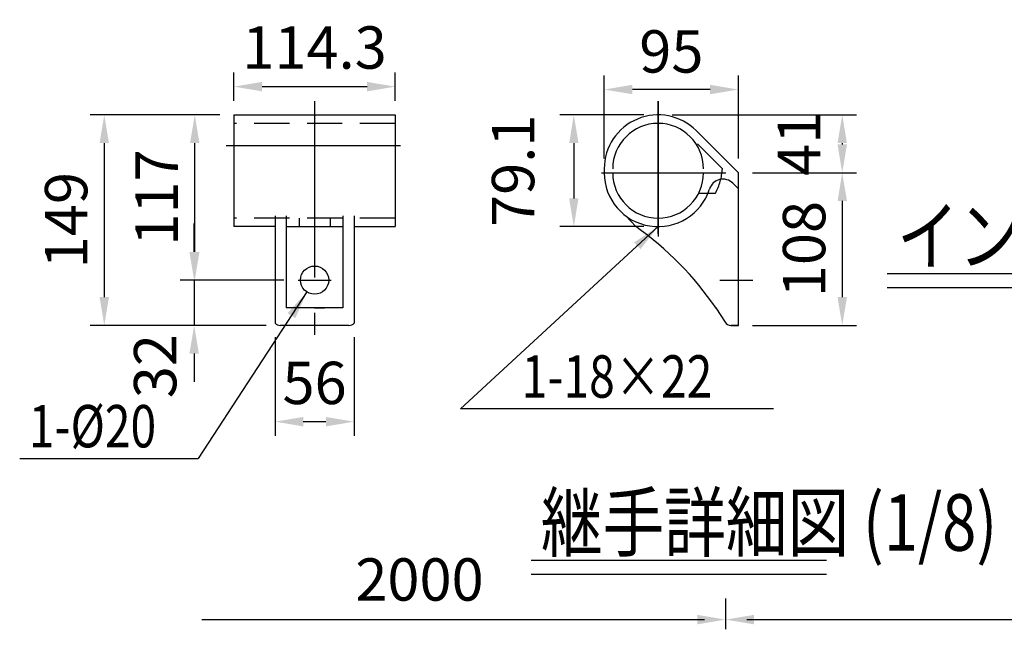
# Model space of a CAD drawing. Extents: x 75 to 9412, y 4 to 6650.
# Drawn here: x 75 to 1817, y 2231 to 3310 of the extents above; entities that cross this region are included whole.
import ezdxf

# ---------------------------------------------------------------- set-up
doc = ezdxf.new("R2010")
doc.units = 0
doc.header["$LTSCALE"] = 250
doc.header["$MEASUREMENT"] = 0
doc.header["$PDMODE"] = 33
doc.header["$PDSIZE"] = 5
doc.linetypes.add('CENTER', pattern=[2, 1.25, -0.25, 0.25, -0.25])
doc.linetypes.add('HIDDEN', pattern=[0.375, 0.25, -0.125])
doc.layers.get('DEFPOINTS').update_dxf_attribs({"linetype": 'CONTINUOUS'})
for name, color, linetype in [('CENTER', 3, 'CENTER'), ('HASEN', 7, 'HIDDEN'), ('MOJI', 6, 'CONTINUOUS'), ('MOJI2', 1, 'CONTINUOUS'), ('SJC', 1, 'CONTINUOUS'), ('SUNPOU', 4, 'CONTINUOUS')]:
    doc.layers.add(name, color=color, linetype=linetype)
doc.styles.add('EXT08', font='ROMANS', dxfattribs={"width": 0.8, "bigfont": 'EXTFONT'})
doc.styles.get("Standard").update_dxf_attribs({"font": 'ISOCP'})
doc.dimstyles.new('SJC', dxfattribs={"dimtxt": 0.18, "dimasz": 0.18, "dimexe": 0.18, "dimexo": 0.0625, "dimgap": 0.09, "dimtad": 0, "dimtih": 1, "dimtoh": 1, "dimdec": 4, "dimzin": 0, "dimdsep": 46, "dimtxsty": 'STANDARD', "dimcen": 0.09, "dimadec": 0, "dimazin": 0, "dimtfac": 1, "dimtdec": 4, "dimtofl": 0, "dimtmove": 0, "dimatfit": 3, "dimfxl": 1, "dimtolj": 1, "dimtzin": 0, "dimarcsym": 0})

# ---------------------------------------------------------------- blocks, each defined once
blk = doc.blocks.new('*D13')
at = {"layer": 'DEFPOINTS', "color": 0}
for p in [(1346.6, 3039.5), (1346.7, 2769.4), (1530.5, 2769.4)]:
    blk.add_point(p, dxfattribs=at)
at = {"layer": 'SUNPOU', "color": 0, "lineweight": -2}
for p, q in [((1371.6, 3039.5), (1555.5, 3039.5)), ((1530.5, 2989.5), (1530.5, 2819.4)), ((1371.7, 2769.4), (1555.5, 2769.4))]:
    blk.add_line(p, q, dxfattribs=at)
at = {"layer": 'SUNPOU', "color": 0}
for points in [[(1538.9, 2989.5), (1522.2, 2989.5), (1530.5, 3039.5)], [(1522.2, 2819.4), (1538.9, 2819.4), (1530.5, 2769.4)]]:
    blk.add_solid(points, dxfattribs=at)
at = {"layer": 'SUNPOU', "color": 0, "insert": (1463, 2904.4), "char_height": 75, "attachment_point": 5, "rotation": 90, "style": 'EXT08'}
blk.add_mtext('\\A1;108', dxfattribs=at)
blk = doc.blocks.new('*D14')
at = {"layer": 'DEFPOINTS', "color": 0}
for p in [(384.5, 3141.9), (453.6, 3141.9), (567.4, 2849.4)]:
    blk.add_point(p, dxfattribs=at)
at = {"layer": 'SUNPOU', "color": 0, "lineweight": -2}
for p, q in [((428.6, 3141.9), (359.5, 3141.9)), ((384.5, 2899.4), (384.5, 3091.9)), ((542.4, 2849.4), (359.5, 2849.4))]:
    blk.add_line(p, q, dxfattribs=at)
at = {"layer": 'SUNPOU', "color": 0}
for points in [[(392.8, 3091.9), (376.1, 3091.9), (384.5, 3141.9)], [(376.1, 2899.4), (392.8, 2899.4), (384.5, 2849.4)]]:
    blk.add_solid(points, dxfattribs=at)
at = {"layer": 'SUNPOU', "color": 0, "insert": (317, 2995.6), "char_height": 75, "attachment_point": 5, "rotation": 90, "style": 'EXT08'}
blk.add_mtext('\\A1;117', dxfattribs=at)
blk = doc.blocks.new('*D15')
at = {"layer": 'DEFPOINTS', "color": 0}
for p in [(453.6, 3141.9), (224.3, 2769.4), (535.6, 2769.4)]:
    blk.add_point(p, dxfattribs=at)
at = {"layer": 'SUNPOU', "color": 0, "lineweight": -2}
for p, q in [((428.6, 3141.9), (199.3, 3141.9)), ((224.3, 3091.9), (224.3, 2819.4)), ((510.6, 2769.4), (199.3, 2769.4))]:
    blk.add_line(p, q, dxfattribs=at)
at = {"layer": 'SUNPOU', "color": 0}
for points in [[(232.6, 3091.9), (215.9, 3091.9), (224.3, 3141.9)], [(215.9, 2819.4), (232.6, 2819.4), (224.3, 2769.4)]]:
    blk.add_solid(points, dxfattribs=at)
at = {"layer": 'SUNPOU', "color": 0, "insert": (156.8, 2955.6), "char_height": 75, "attachment_point": 5, "rotation": 90, "style": 'EXT08'}
blk.add_mtext('\\A1;149', dxfattribs=at)
blk = doc.blocks.new('*D16')
at = {"layer": 'DEFPOINTS', "color": 0}
for p in [(1204.6, 3141.9), (1055.4, 2944.1), (1204.6, 2944.1)]:
    blk.add_point(p, dxfattribs=at)
at = {"layer": 'SUNPOU', "color": 0, "lineweight": -2}
for p, q in [((1179.6, 3141.9), (1030.4, 3141.9)), ((1055.4, 3091.9), (1055.4, 2994.1)), ((1179.6, 2944.1), (1030.4, 2944.1))]:
    blk.add_line(p, q, dxfattribs=at)
at = {"layer": 'SUNPOU', "color": 0}
for points in [[(1047.1, 3091.9), (1063.7, 3091.9), (1055.4, 3141.9)], [(1047.1, 2994.1), (1063.7, 2994.1), (1055.4, 2944.1)]]:
    blk.add_solid(points, dxfattribs=at)
at = {"layer": 'SUNPOU', "color": 0, "insert": (947.9, 3043), "char_height": 75, "attachment_point": 5, "rotation": 90, "style": 'EXT08'}
blk.add_mtext('\\A1;79.1', dxfattribs=at)
blk = doc.blocks.new('*D17')
at = {"layer": 'DEFPOINTS', "color": 0}
for p in [(526.5, 2773.2), (666.5, 2773.2), (666.5, 2598.9)]:
    blk.add_point(p, dxfattribs=at)
at = {"layer": 'SUNPOU', "color": 0, "lineweight": -2}
for p, q in [((526.5, 2748.2), (526.5, 2573.9)), ((666.5, 2748.2), (666.5, 2573.9)), ((576.5, 2598.9), (616.5, 2598.9))]:
    blk.add_line(p, q, dxfattribs=at)
at = {"layer": 'SUNPOU', "color": 0}
for points in [[(576.5, 2607.2), (576.5, 2590.5), (526.5, 2598.9)], [(616.5, 2590.5), (616.5, 2607.2), (666.5, 2598.9)]]:
    blk.add_solid(points, dxfattribs=at)
at = {"layer": 'SUNPOU', "color": 0, "insert": (596.5, 2667.5), "char_height": 75, "attachment_point": 5, "style": 'EXT08'}
blk.add_mtext('\\A1;56', dxfattribs=at)
blk = doc.blocks.new('*D18')
at = {"layer": 'DEFPOINTS', "color": 0}
for p in [(567.4, 2849.4), (383.4, 2769.4), (535.6, 2769.4)]:
    blk.add_point(p, dxfattribs=at)
at = {"layer": 'SUNPOU', "color": 0, "lineweight": -2}
for p, q in [((383.4, 2899.4), (383.4, 2949.4)), ((542.4, 2849.4), (358.4, 2849.4)), ((383.4, 2849.4), (383.4, 2769.4)), ((510.6, 2769.4), (358.4, 2769.4)), ((383.4, 2719.4), (383.4, 2669.4))]:
    blk.add_line(p, q, dxfattribs=at)
at = {"layer": 'SUNPOU', "color": 0}
for points in [[(375, 2899.4), (391.7, 2899.4), (383.4, 2849.4)], [(391.7, 2719.4), (375, 2719.4), (383.4, 2769.4)]]:
    blk.add_solid(points, dxfattribs=at)
at = {"layer": 'SUNPOU', "color": 0, "insert": (314.3, 2697.2), "char_height": 75, "attachment_point": 5, "rotation": 90, "style": 'EXT08'}
blk.add_mtext('\\A1;32', dxfattribs=at)
blk = doc.blocks.new('*D19')
at = {"layer": 'DEFPOINTS', "color": 0}
for p in [(739.4, 3191.9), (453.6, 3141.9), (739.4, 3141.9)]:
    blk.add_point(p, dxfattribs=at)
at = {"layer": 'SUNPOU', "color": 0, "lineweight": -2}
for p, q in [((453.6, 3166.9), (453.6, 3216.9)), ((739.4, 3166.9), (739.4, 3216.9)), ((503.6, 3191.9), (689.4, 3191.9))]:
    blk.add_line(p, q, dxfattribs=at)
at = {"layer": 'SUNPOU', "color": 0}
for points in [[(503.6, 3200.2), (503.6, 3183.5), (453.6, 3191.9)], [(689.4, 3200.2), (689.4, 3183.5), (739.4, 3191.9)]]:
    blk.add_solid(points, dxfattribs=at)
at = {"layer": 'SUNPOU', "color": 0, "insert": (596.5, 3261.1), "char_height": 75, "attachment_point": 5, "style": 'EXT08'}
blk.add_mtext('\\A1;114.3', dxfattribs=at)
blk = doc.blocks.new('*D20')
at = {"layer": 'DEFPOINTS', "color": 0}
for p in [(1109.2, 3186.7), (1109.2, 3039.5), (1346.7, 3039.4)]:
    blk.add_point(p, dxfattribs=at)
at = {"layer": 'SUNPOU', "color": 0, "lineweight": -2}
for p, q in [((1109.2, 3064.5), (1109.2, 3211.7)), ((1346.7, 3064.4), (1346.7, 3211.7)), ((1296.7, 3186.7), (1159.2, 3186.7))]:
    blk.add_line(p, q, dxfattribs=at)
at = {"layer": 'SUNPOU', "color": 0}
for points in [[(1159.2, 3195.1), (1159.2, 3178.4), (1109.2, 3186.7)], [(1296.7, 3195.1), (1296.7, 3178.4), (1346.7, 3186.7)]]:
    blk.add_solid(points, dxfattribs=at)
at = {"layer": 'SUNPOU', "color": 0, "insert": (1228, 3254.2), "char_height": 75, "attachment_point": 5, "style": 'EXT08'}
blk.add_mtext('\\A1;95', dxfattribs=at)
blk = doc.blocks.new('*D21')
at = {"layer": 'DEFPOINTS', "color": 0}
for p in [(1204.6, 3141.9), (1346.6, 3039.5), (1530.5, 3039.5)]:
    blk.add_point(p, dxfattribs=at)
at = {"layer": 'SUNPOU', "color": 0, "lineweight": -2}
for p, q in [((1229.6, 3141.9), (1555.5, 3141.9)), ((1530.5, 3091.9), (1530.5, 3089.5)), ((1371.6, 3039.5), (1555.5, 3039.5))]:
    blk.add_line(p, q, dxfattribs=at)
at = {"layer": 'SUNPOU', "color": 0}
for points in [[(1538.9, 3091.9), (1522.2, 3091.9), (1530.5, 3141.9)], [(1522.2, 3089.5), (1538.9, 3089.5), (1530.5, 3039.5)]]:
    blk.add_solid(points, dxfattribs=at)
at = {"layer": 'SUNPOU', "color": 0, "insert": (1454, 3090.7), "char_height": 75, "attachment_point": 5, "rotation": 90, "style": 'EXT08'}
blk.add_mtext('\\A1;41', dxfattribs=at)

msp = doc.modelspace()

# ---------------------------------------------------------------- linework, layer by layer
at = {"layer": 'CENTER'}
for p, q in [((596.516, 3166.268), (596.516, 2752.567)), ((1204.598, 3166.268), (1204.598, 2926.69)), ((1204.598, 2931.513), (1204.598, 3166.268)), ((440.291, 3087.488), (748.561, 3087.488)), ((1104.223, 3039.477), (1324.388, 3039.477)), ((567.364, 2849.354), (625.667, 2849.354)), ((1314.03, 2849.354), (1372.332, 2849.354))]:
    msp.add_line(p, q, dxfattribs=at)
at = {"layer": 'HASEN'}
for p, q in [((739.391, 3126.854), (453.641, 3126.854)), ((1318.354, 3046.482), (1261.387, 3103.358)), ((1276.406, 3003.369), (1306.139, 3003.369)), ((739.391, 2959.102), (453.641, 2959.102)), ((569.016, 2959.102), (569.016, 2944.102)), ((624.016, 2959.102), (624.016, 2944.102))]:
    msp.add_line(p, q, dxfattribs=at)
msp.add_arc((1213.18, 3052.994), 105.375, 331.904855, 356.456962, dxfattribs=at)
at = {"layer": 'MOJI'}
for p, q in [((1408.93, 2621.83), (854.919, 2621.83)), ((74.575, 2533.682), (390.734, 2533.682))]:
    msp.add_line(p, q, dxfattribs=at)
at = {"layer": 'MOJI2'}
for p, q in [((1610.267, 2860.917), (2601.303, 2860.917)), ((979.796, 2353.775), (1502.494, 2353.775)), ((979.796, 2328.775), (1502.494, 2328.775))]:
    msp.add_line(p, q, dxfattribs=at)
at = {"layer": 'SJC'}
for p, q in [((453.641, 3141.854), (453.641, 2944.102)), ((453.641, 3141.854), (739.391, 3141.854)), ((739.391, 3141.854), (739.391, 2944.102)), ((1346.723, 3039.354), (1271.985, 3113.973)), ((1109.223, 3046.479), (1109.223, 3039.477)), ((1346.723, 2769.354), (1346.723, 3039.354)), ((1346.723, 3011.092), (1337.009, 3020.791)), ((526.516, 2963.001), (526.516, 2773.241)), ((546.516, 2963.001), (546.516, 2800.604)), ((646.516, 2963.001), (646.516, 2800.604)), ((666.516, 2963.001), (666.516, 2773.241)), ((1147.608, 2963.001), (1165.176, 2944.102)), ((526.516, 2944.102), (453.641, 2944.102)), ((546.516, 2944.102), (646.516, 2944.102)), ((666.516, 2944.102), (739.391, 2944.102)), ((2601.303, 2835.917), (1610.267, 2835.917)), ((646.516, 2800.604), (546.516, 2800.604)), ((596.516, 2800.604), (614.016, 2800.604)), ((1306.723, 2800.604), (1323.036, 2775.116)), ((657.457, 2769.354), (535.575, 2769.354)), ((1333.564, 2769.354), (1346.723, 2769.354)), ((1333.773, 2769.354), (1346.723, 2769.354)), ((1346.723, 2769.354), (1334.038, 2769.354))]:
    msp.add_line(p, q, dxfattribs=at)
msp.add_circle((596.516, 2849.354), 25, dxfattribs=at)
for centre, radius, start, end in [((1204.598, 3046.479), 95.375, 45.045813, 180), ((1204.598, 3046.479), 80.375, 0, 180), ((1204.598, 3039.477), 95.375, 180, 342.410175), ((1204.598, 3039.477), 80.375, 180, 0), ((1319.345, 3003.1), 25, 45.045813, 162.410175), ((832.868, 2474.851), 575, 34.42938, 54.695189), ((535.575, 2781.854), 12.5, 223.552519, 270), ((657.457, 2781.854), 12.5, 270, 316.447481), ((1333.564, 2781.854), 12.5, 212.619243, 270), ((1333.773, 2781.854), 12.5, 269.522055, 270)]:
    msp.add_arc(centre, radius, start, end, dxfattribs=at)
at = {"layer": 'SUNPOU'}
for p, q in [((1324.191, 2231.388), (1324.191, 2285.749)), ((1324.191, 2231.388), (1324.191, 2285.749)), ((396.753, 2248.581), (1286.691, 2248.581)), ((1361.691, 2248.581), (2265.886, 2248.581))]:
    msp.add_line(p, q, dxfattribs=at)
for points in [[(1274.191, 2256.915), (1274.191, 2240.248), (1324.191, 2248.581)], [(1374.191, 2256.915), (1374.191, 2240.248), (1324.191, 2248.581)]]:
    msp.add_solid(points, dxfattribs=at)

# ---------------------------------------------------------------- texts
at = {"layer": 'MOJI', "style": 'EXT08', "width": 0.8}
for s, p in [('1-18×22', (963.186, 2641.384)), ('1-%%C20', (90.718, 2553.399))]:
    msp.add_text(s, height=75, dxfattribs=at).set_placement(p)
at = {"layer": 'MOJI2', "style": 'EXT08', "width": 0.8}
for s, p in [('インナーカバー詳細図 (1/10)', (1627.46, 2877.603)), ('継手詳細図 (1/8)', (996.989, 2370.461))]:
    msp.add_text(s, height=100, dxfattribs=at).set_placement(p)
at = {"layer": 'SUNPOU', "insert": (782.206, 2309.84), "char_height": 75, "width": 0.8, "attachment_point": 5, "style": 'EXT08'}
msp.add_mtext('2000', dxfattribs=at)

# ---------------------------------------------------------------- dimensions: what is measured, and where the dimension line sits
at = {"layer": 'SUNPOU'}
for base, p1, p2, override, picture, middle in [((739.391, 3191.854), (453.641, 3141.854), (739.391, 3141.854), {"dimscale": 25, "dimtxt": 3, "dimasz": 2, "dimexe": 1, "dimexo": 1, "dimgap": 1.2, "dimtad": 1, "dimtih": 0, "dimtoh": 0, "dimdec": 2, "dimlfac": 0.4, "dimzin": 8, "dimtxsty": 'EXT08', "dimadec": 2, "dimtofl": 1, "dimtmove": 2}, '*D19', (596.516, 3261.148)), ((666.516, 2598.875), (526.516, 2773.241), (666.516, 2773.241), {"dimscale": 25, "dimtxt": 3, "dimasz": 2, "dimexe": 1, "dimexo": 1, "dimgap": 0, "dimtad": 1, "dimtih": 0, "dimtoh": 0, "dimdec": 2, "dimlfac": 0.4, "dimzin": 8, "dimtxsty": 'EXT08', "dimadec": 2, "dimtofl": 1, "dimtmove": 2}, '*D17', (596.516, 2667.529))]:
    dim = msp.add_linear_dim(base=base, p1=p1, p2=p2, dimstyle='SJC', override=override, dxfattribs=at)
    dim.commit()
    dim.dimension.update_dxf_attribs({"geometry": picture, "text_midpoint": middle, "dimtype": 160})
dim = msp.add_linear_dim(base=(1109.223, 3186.72), p1=(1346.723, 3039.354), p2=(1109.223, 3039.477), dimstyle='SJC', override={"dimscale": 25, "dimtxt": 3, "dimasz": 2, "dimexe": 1, "dimexo": 1, "dimgap": 1.2, "dimtad": 1, "dimtih": 0, "dimtoh": 0, "dimdec": 2, "dimlfac": 0.4, "dimzin": 8, "dimtxsty": 'EXT08', "dimadec": 2, "dimtofl": 1, "dimtmove": 2}, dxfattribs=at)
dim.commit()
dim.dimension.update_dxf_attribs({"geometry": '*D20', "text_midpoint": (1227.973, 3254.22)})
for base, p1, p2, override, picture, middle in [((224.264, 2769.354), (453.641, 3141.854), (535.575, 2769.354), {"dimscale": 25, "dimtxt": 3, "dimasz": 2, "dimexe": 1, "dimexo": 1, "dimgap": 1.2, "dimtad": 1, "dimtih": 0, "dimtoh": 0, "dimdec": 2, "dimlfac": 0.4, "dimzin": 8, "dimtxsty": 'EXT08', "dimadec": 2, "dimtofl": 1, "dimtmove": 2}, '*D15', (156.764, 2955.604)), ((384.474, 3141.854), (567.364, 2849.354), (453.641, 3141.854), {"dimscale": 25, "dimtxt": 3, "dimasz": 2, "dimexe": 1, "dimexo": 1, "dimgap": 1.2, "dimtad": 1, "dimtih": 0, "dimtoh": 0, "dimdec": 2, "dimlfac": 0.4, "dimzin": 8, "dimtxsty": 'EXT08', "dimadec": 2, "dimtofl": 1, "dimtmove": 2}, '*D14', (316.974, 2995.604)), ((1055.396, 2944.102), (1204.598, 3141.854), (1204.598, 2944.102), {"dimscale": 25, "dimtxt": 3, "dimasz": 2, "dimexe": 1, "dimexo": 1, "dimgap": 1.2, "dimtad": 1, "dimtih": 0, "dimtoh": 0, "dimdec": 2, "dimlfac": 0.4, "dimzin": 8, "dimtxsty": 'EXT08', "dimadec": 2, "dimtofl": 1, "dimtmove": 2}, '*D16', (947.896, 3042.978)), ((1530.542, 2769.354), (1346.6, 3039.477), (1346.723, 2769.354), {"dimscale": 25, "dimtxt": 3, "dimasz": 2, "dimexe": 1, "dimexo": 1, "dimgap": 1.2, "dimtad": 1, "dimtih": 0, "dimtoh": 0, "dimdec": 0, "dimlfac": 0.4, "dimzin": 8, "dimtxsty": 'EXT08', "dimadec": 2, "dimtofl": 1, "dimtmove": 2}, '*D13', (1463.042, 2904.416))]:
    dim = msp.add_linear_dim(base=base, p1=p1, p2=p2, angle=90, dimstyle='SJC', override=override, dxfattribs=at)
    dim.commit()
    dim.dimension.update_dxf_attribs({"geometry": picture, "text_midpoint": middle})
for base, p1, p2, override, picture, middle in [((1530.542, 3039.477), (1204.598, 3141.854), (1346.6, 3039.477), {"dimscale": 25, "dimtxt": 3, "dimasz": 2, "dimexe": 1, "dimexo": 1, "dimgap": 0, "dimtad": 1, "dimtih": 0, "dimtoh": 0, "dimdec": 0, "dimlfac": 0.4, "dimzin": 8, "dimtxsty": 'EXT08', "dimadec": 2, "dimtofl": 1, "dimtmove": 2}, '*D21', (1454.015, 3090.666)), ((383.357, 2769.354), (567.364, 2849.354), (535.575, 2769.354), {"dimscale": 25, "dimtxt": 3, "dimasz": 2, "dimexe": 1, "dimexo": 1, "dimgap": 1.2, "dimtad": 1, "dimtih": 0, "dimtoh": 0, "dimdec": 2, "dimlfac": 0.4, "dimzin": 8, "dimtxsty": 'EXT08', "dimadec": 2, "dimtofl": 1, "dimtmove": 2}, '*D18', (314.276, 2697.183))]:
    dim = msp.add_linear_dim(base=base, p1=p1, p2=p2, angle=90, dimstyle='SJC', override=override, dxfattribs=at)
    dim.commit()
    dim.dimension.update_dxf_attribs({"geometry": picture, "text_midpoint": middle, "dimtype": 160})

# ---------------------------------------------------------------- leaders
at = {"layer": 'MOJI'}
for points in [[(1204.598, 2944.102), (854.919, 2621.83)], [(582.863, 2828.411), (390.734, 2533.682)]]:
    msp.add_leader(points, dimstyle='SJC', override={"dimscale": 25, "dimtxt": 3, "dimasz": 2, "dimexe": 1, "dimexo": 1, "dimgap": 1.2, "dimtad": 1, "dimtih": 0, "dimtoh": 0, "dimdec": 2, "dimlfac": 0.24, "dimzin": 8, "dimtxsty": 'EXT08', "dimadec": 2, "dimtofl": 1, "dimtmove": 2}, dxfattribs=at)

doc.saveas('drawing.dxf')
